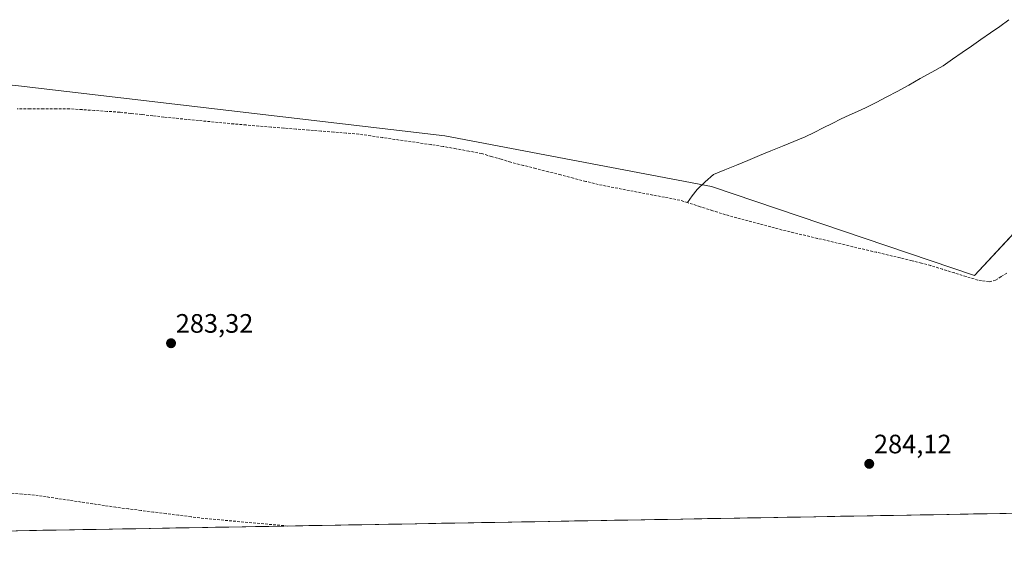
# Model space of a CAD drawing. Units: metres. Extents: x 622101 to 625582, y 4671662 to 4674035.
# Drawn here: x 622946 to 623316, y 4671666 to 4671868 of the extents above; entities that cross this region are included whole.
import ezdxf
from ezdxf.enums import TextEntityAlignment as Align

# ---------------------------------------------------------------- set-up
doc = ezdxf.new("R2010")
doc.units = ezdxf.units.M
doc.header["$MEASUREMENT"] = 0
doc.linetypes.add('TRAZOSX2', pattern=[1.5, 1, -0.5])
for name, color, linetype, lineweight in [('Carátula', 7, 'Continuous', 5), ('Corriente artificial lineal', 5, 'TRAZOSX2', 13), ('Corriente natural lineal', 142, 'Continuous', 13), ('Cultivos herbáceos CxS', 92, 'Continuous', 0), ('Municipio CxS', 142, 'Continuous', 0), ('Punto de cota en terreno', 7, 'Continuous', 0), ('Rótulo de punto de cota en terreno', 19, 'Continuous', 0)]:
    doc.layers.add(name, color=color, linetype=linetype, lineweight=lineweight)
doc.styles.add('Arial', font='arial.ttf', dxfattribs={"height": 0.2})

# ---------------------------------------------------------------- blocks, each defined once
blk = doc.blocks.new('*U150')
at = {"layer": 'Cultivos herbáceos CxS', "color": 92, "linetype": 'Continuous', "lineweight": 0}
blk.add_polyline3d([(623338.01, 4671807.25, 284.43), (623305.07, 4671771.92, 284.17), (623206.17, 4671805.31, 283.82), (623106.04, 4671824.32, 283.44), (622943.81, 4671843.33, 283.01), (622884.24, 4671839.53, 282.69), (622757.5, 4671839.53, 282.64), (622740.16, 4671831, 282.53), (622734.64, 4671824.63, 282.5), (622727.09, 4671810.6, 282.69), (622715.01, 4671792.92, 282.48), (622644.17, 4671698.48, 282.17), (622624.06, 4671670.31, 282.13), (622357.35, 4671665.62, 281.98)], dxfattribs=at)
blk = doc.blocks.new('5PATER')
at = {"layer": 'Carátula', "linetype": 'Continuous', "lineweight": 5}
h = blk.add_hatch(color=250, dxfattribs=at)
edge = h.paths.add_edge_path()
edge.add_ellipse((0, 0.01), major_axis=(-1.33, -1.34), ratio=0.999422, start_angle=0, end_angle=360)

msp = doc.modelspace()

# ---------------------------------------------------------------- linework, layer by layer
at = {"layer": 'Corriente artificial lineal', "color": 5, "linetype": 'TRAZOSX2', "lineweight": 13}
for points in [[(623197.2001, 4671799.2301, 283.6178), (623194.3501, 4671800.1401, 283.738), (623189.9715, 4671800.9787, 283.8109), (623185.593, 4671801.8172, 283.7162), (623181.2144, 4671802.6558, 283.5436), (623176.8358, 4671803.4944, 283.4972), (623172.4572, 4671804.333, 283.6092), (623168.0787, 4671805.1715, 283.7408), (623163.7001, 4671806.0101, 283.6876), (623159.0072, 4671807.2144, 283.4926), (623154.3144, 4671808.4187, 283.5408), (623149.6215, 4671809.623, 283.7138), (623144.9287, 4671810.8272, 283.6389), (623140.2358, 4671812.0315, 283.4745), (623135.543, 4671813.2358, 283.4441), (623130.8501, 4671814.4401, 283.5684), (623127.2201, 4671815.5101, 283.5881), (623123.5901, 4671816.5801, 283.5407), (623119.9601, 4671817.6501, 283.4812), (623115.1168, 4671818.5534, 283.417), (623110.2734, 4671819.4568, 283.4894), (623105.4301, 4671820.3601, 283.5571), (623100.9015, 4671821.0172, 283.5056), (623096.373, 4671821.6744, 283.4073), (623091.8444, 4671822.3315, 283.241), (623087.3158, 4671822.9887, 283.2929), (623082.7872, 4671823.6458, 283.3091), (623078.2587, 4671824.303, 283.3013), (623073.7301, 4671824.9601, 283.3203), (623069.0311, 4671825.3431, 283.357), (623064.3321, 4671825.7261, 283.3741), (623059.6331, 4671826.1091, 283.3575), (623054.9341, 4671826.4921, 283.2914), (623050.2351, 4671826.8751, 283.1711), (623045.5361, 4671827.2581, 283.1302), (623040.8371, 4671827.6411, 283.0519), (623036.1381, 4671828.0241, 283.1463), (623031.4391, 4671828.4071, 283.0564), (623026.7401, 4671828.7901, 283.0859), (623022.3281, 4671829.2221, 283.0893), (623017.9161, 4671829.6541, 283.153), (623013.5041, 4671830.0861, 283.1795), (623009.0921, 4671830.5181, 283.1447), (623004.6801, 4671830.9501, 283.1037), (623000.5281, 4671831.4021, 283.0655), (622996.3761, 4671831.8541, 282.8915), (622992.2241, 4671832.3061, 282.7852), (622988.0721, 4671832.7581, 282.7725), (622983.9201, 4671833.2101, 282.7316), (622979.2001, 4671833.5301, 282.7444), (622974.4801, 4671833.8501, 282.8585), (622969.7601, 4671834.1701, 282.9188), (622965.0401, 4671834.4901, 282.867), (622960.1276, 4671834.4951, 282.7905), (622955.2151, 4671834.5001, 282.8611), (622950.3026, 4671834.5051, 282.8728), (622945.3901, 4671834.5101, 282.8934)], [(623317.1501, 4671772.7901, 284.0889), (623315.0451, 4671771.4251, 284.1234), (623312.9401, 4671770.0601, 284.1593), (623310.5501, 4671769.5001, 284.1628), (623306.3001, 4671770.1101, 284.2032), (623301.8726, 4671771.4776, 284.1662), (623297.4451, 4671772.8451, 283.966), (623293.0176, 4671774.2126, 283.9929), (623288.5901, 4671775.5801, 284.1338), (623285.0651, 4671776.5051, 284.1178), (623281.5401, 4671777.4301, 283.9931), (623277.1028, 4671778.4774, 283.9506), (623272.6656, 4671779.5246, 284.0782), (623268.2283, 4671780.5719, 284.0805), (623263.791, 4671781.6192, 283.9586), (623259.3537, 4671782.6665, 283.8315), (623254.9165, 4671783.7137, 283.826), (623250.4792, 4671784.761, 283.8968), (623246.0419, 4671785.8083, 283.9806), (623241.6046, 4671786.8556, 283.8043), (623237.1674, 4671787.9028, 283.787), (623232.7301, 4671788.9501, 283.8401), (623228.4761, 4671790.1001, 283.9015), (623224.2221, 4671791.2501, 283.8244), (623219.9681, 4671792.4001, 283.7024), (623215.7141, 4671793.5501, 283.5889), (623211.4601, 4671794.7001, 283.6738), (623206.7068, 4671796.2101, 283.6856), (623201.9534, 4671797.7201, 283.575), (623197.2001, 4671799.2301, 283.6178)], [(623047.0188, 4671677.7502, 283.065), (623042.509, 4671678.1588, 282.959), (623037.9991, 4671678.5673, 282.8644), (623033.4893, 4671678.9759, 282.914), (623028.9795, 4671679.3844, 283.045), (623024.4697, 4671679.793, 283.1649), (623019.9599, 4671680.2015, 283.2199), (623015.4501, 4671680.6101, 283.188), (623010.7444, 4671681.2087, 283.1918), (623006.0387, 4671681.8072, 283.2255), (623001.333, 4671682.4058, 282.7604), (622996.6272, 4671683.0044, 282.7537), (622991.9215, 4671683.603, 282.7792), (622987.2158, 4671684.2015, 282.9976), (622982.5101, 4671684.8001, 283.0343), (622978.1415, 4671685.453, 283.0095), (622973.773, 4671686.1058, 282.9421), (622969.4044, 4671686.7587, 282.8708), (622965.0358, 4671687.4115, 282.7982), (622960.6672, 4671688.0644, 282.7688), (622956.2987, 4671688.7172, 282.7081), (622951.9301, 4671689.3701, 282.8624), (622947.2639, 4671689.7576, 282.8603), (622942.5976, 4671690.1451, 282.9478)]]:
    msp.add_polyline3d(points, dxfattribs=at)
at = {"layer": 'Corriente natural lineal', "color": 142, "linetype": 'Continuous', "lineweight": 13}
msp.add_polyline3d([(623317.9334, 4671867.9601, 284.2678), (623314.5401, 4671865.4301, 284.2559), (623310.9934, 4671862.9701, 284.1655), (623307.4468, 4671860.5101, 284.2559), (623303.9001, 4671858.0501, 284.2358), (623300.3534, 4671855.5901, 284.2071), (623296.8068, 4671853.1301, 284.0912), (623293.2601, 4671850.6701, 284.1689), (623288.9426, 4671848.2551, 284.182), (623284.6251, 4671845.8401, 284.2085), (623280.3076, 4671843.4251, 284.1537), (623275.9901, 4671841.0101, 284.1787), (623272.0234, 4671838.9368, 284.1714), (623268.0568, 4671836.8634, 284.1471), (623264.0901, 4671834.7901, 284.159), (623261.0234, 4671833.4168, 284.0968), (623257.9568, 4671832.0434, 284.1314), (623254.8901, 4671830.6701, 284.0912), (623251.5326, 4671828.9951, 283.9336), (623248.1751, 4671827.3201, 283.9856), (623244.8176, 4671825.6451, 284.0504), (623241.4601, 4671823.9701, 284.0144), (623237.1463, 4671822.1976, 284.0462), (623232.8326, 4671820.4251, 284.0153), (623228.5189, 4671818.6526, 284.0003), (623224.2051, 4671816.8801, 284.0281), (623219.8914, 4671815.1076, 284.0141), (623215.5776, 4671813.3351, 283.9559), (623211.2639, 4671811.5626, 283.8775), (623206.9501, 4671809.7901, 283.8808), (623203.8601, 4671807.0101, 283.8277), (623200.7701, 4671804.2301, 283.805), (623198.9851, 4671801.7301, 283.7269), (623197.2001, 4671799.2301, 283.6178)], dxfattribs=at)
at = {"layer": 'Cultivos herbáceos CxS', "color": 92, "linetype": 'Continuous', "lineweight": 0}
for points in [[(623642.2295, 4671753.2047, 286.4797), (623588.8107, 4671782.4397, 286.3107), (623442.5955, 4671839.6095, 284.8586), (623413.4833, 4671852.5551, 284.683), (623395.1533, 4671859.0283, 284.7055), (623376.8229, 4671853.6343, 284.6368), (623338.0057, 4671807.2463, 284.4257), (623305.0729, 4671771.9209, 284.1652), (623206.1679, 4671805.3105, 283.8241), (623106.0405, 4671824.3219, 283.4449), (622943.8089, 4671843.3333, 283.0121), (622884.2391, 4671839.5309, 282.6924), (622757.4955, 4671839.5309, 282.6382), (622740.1579, 4671830.9995, 282.5253), (622734.6429, 4671824.6265, 282.4982), (622727.0947, 4671810.6029, 282.6925), (622715.0069, 4671792.9187, 282.4787), (622644.1679, 4671698.4809, 282.1744), (622624.0634, 4671670.3131, 282.1273)], [(623642.2295, 4671753.2047, 286.4797), (623588.8107, 4671782.4397, 286.3107), (623442.5955, 4671839.6095, 284.8586), (623413.4833, 4671852.5551, 284.683), (623395.1533, 4671859.0283, 284.7055), (623376.8229, 4671853.6343, 284.6368), (623338.0057, 4671807.2463, 284.4257), (623305.0729, 4671771.9209, 284.1652), (623206.1679, 4671805.3105, 283.8241), (623106.0405, 4671824.3219, 283.4449), (622943.8089, 4671843.3333, 283.0121), (622884.2391, 4671839.5309, 282.6924), (622757.4955, 4671839.5309, 282.6382), (622740.1579, 4671830.9995, 282.5253), (622734.6429, 4671824.6265, 282.4982), (622727.0947, 4671810.6029, 282.6925), (622715.0069, 4671792.9187, 282.4787), (622644.1679, 4671698.4809, 282.1744), (622624.0634, 4671670.3131, 282.1273)], [(623645.311, 4671688.2704, 286.994), (622624.0634, 4671670.3131, 282.1273), (622624.0634, 4671670.3131, 282.1273), (622644.1679, 4671698.4809, 282.1744), (622715.0069, 4671792.9187, 282.4787), (622727.0947, 4671810.6029, 282.6925), (622734.6429, 4671824.6265, 282.4982), (622740.1579, 4671830.9995, 282.5253), (622757.4955, 4671839.5309, 282.6382), (622884.2391, 4671839.5309, 282.6924), (622943.8089, 4671843.3333, 283.0121), (623106.0405, 4671824.3219, 283.4449), (623206.1679, 4671805.3105, 283.8241), (623305.0729, 4671771.9209, 284.1652), (623338.0057, 4671807.2463, 284.4257)], [(623645.311, 4671688.2704, 286.994), (622624.0634, 4671670.3131, 282.1273)]]:
    msp.add_polyline3d(points, dxfattribs=at)
at = {"layer": 'Municipio CxS', "color": 142, "linetype": 'Continuous', "lineweight": 0}
msp.add_polyline3d([(623319.5771, 4671682.5428, 284.4549), (623314.5834, 4671682.455, 284.4485), (623309.5896, 4671682.3672, 284.4442), (623304.5959, 4671682.2794, 284.4432), (623299.6021, 4671682.1916, 284.4501), (623294.6083, 4671682.1037, 284.4434), (623289.6146, 4671682.0159, 284.4347), (623284.6208, 4671681.9281, 284.4474), (623279.6271, 4671681.8403, 284.3707), (623274.6333, 4671681.7525, 284.1914), (623269.6396, 4671681.6647, 284.1351), (623264.6458, 4671681.5769, 284.1099), (623259.652, 4671681.4891, 284.1041), (623254.6583, 4671681.4013, 284.1048), (623249.6645, 4671681.3135, 284.1074), (623244.6708, 4671681.2257, 284.126), (623239.677, 4671681.1379, 284.1362), (623234.6832, 4671681.05, 284.1361), (623229.6895, 4671680.9622, 284.1357), (623224.6957, 4671680.8744, 284.1231), (623219.702, 4671680.7866, 284.0408), (623214.7082, 4671680.6988, 283.9289), (623209.7144, 4671680.611, 283.9176), (623204.7207, 4671680.5232, 283.9143), (623199.7269, 4671680.4354, 283.9103), (623194.7332, 4671680.3476, 283.9079), (623189.7394, 4671680.2598, 283.9031), (623184.7456, 4671680.172, 283.9179), (623179.7519, 4671680.0842, 283.9439), (623174.7581, 4671679.9963, 283.9629), (623169.7644, 4671679.9085, 283.9632), (623164.7706, 4671679.8207, 283.9378), (623159.7769, 4671679.7329, 283.8515), (623154.7831, 4671679.6451, 283.6723), (623149.7893, 4671679.5573, 283.534), (623144.7956, 4671679.4695, 283.5126), (623139.8018, 4671679.3817, 283.4977), (623134.8081, 4671679.2939, 283.4942), (623129.8143, 4671679.2061, 283.4769), (623124.8205, 4671679.1183, 283.4605), (623119.8268, 4671679.0304, 283.4402), (623114.833, 4671678.9426, 283.4208), (623109.8393, 4671678.8548, 283.4175), (623104.8455, 4671678.767, 283.4177), (623099.8517, 4671678.6792, 283.406), (623094.858, 4671678.5914, 283.4044), (623089.8642, 4671678.5036, 283.3866), (623084.8705, 4671678.4158, 283.3766), (623079.8767, 4671678.328, 283.3895), (623074.8829, 4671678.2402, 283.4549), (623069.8892, 4671678.1524, 283.5154), (623064.8954, 4671678.0646, 283.4635), (623059.9017, 4671677.9767, 283.4436), (623054.9079, 4671677.8889, 283.3042), (623049.9142, 4671677.8011, 283.0598), (623044.9204, 4671677.7133, 283.0352), (623039.9266, 4671677.6255, 282.9499), (623034.9329, 4671677.5377, 282.9185), (623029.9391, 4671677.4499, 282.9875), (623024.9454, 4671677.3621, 283.0997), (623019.9516, 4671677.2743, 283.1421), (623014.9578, 4671677.1865, 283.139), (623009.9641, 4671677.0987, 283.139), (623004.9703, 4671677.0109, 283.1467), (622999.9766, 4671676.923, 283.0944), (622994.9828, 4671676.8352, 283.0564), (622989.989, 4671676.7474, 283.0364), (622984.9953, 4671676.6596, 283.0147), (622980.0015, 4671676.5718, 282.9925), (622975.0078, 4671676.484, 282.9664), (622970.014, 4671676.3962, 282.9516), (622965.0202, 4671676.3084, 282.9397), (622960.0265, 4671676.2206, 282.9188), (622955.0327, 4671676.1328, 282.9026), (622950.039, 4671676.045, 282.8852), (622945.0452, 4671675.9572, 282.8714)], dxfattribs=at)

# ---------------------------------------------------------------- block references
at = {"layer": 'Cultivos herbáceos CxS', "color": 92, "linetype": 'Continuous', "lineweight": 0}
msp.add_blockref('*U150', (0, 0), dxfattribs=at)
at = {"layer": 'Punto de cota en terreno', "linetype": 'Continuous', "lineweight": 0}
for p in [(623003.19, 4671746.41, 283.32), (623265.47, 4671701.1, 284.12)]:
    msp.add_blockref('5PATER', p, dxfattribs=at)

# ---------------------------------------------------------------- texts
at = {"layer": 'Rótulo de punto de cota en terreno', "color": 19, "linetype": 'Continuous', "lineweight": 0, "style": 'Arial'}
for s, p in [('283,32', (623004.9539, 4671748.1739)), ('284,12', (623267.2339, 4671702.8639))]:
    msp.add_text(s, height=7, dxfattribs=at).set_placement(p, align=Align.BOTTOM_LEFT)

doc.saveas('drawing.dxf')
